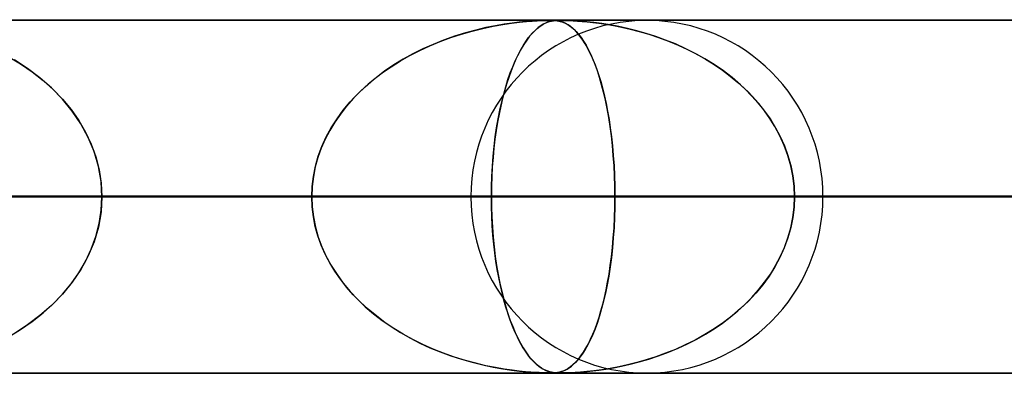
# Model space of a CAD drawing. Units: millimetres. Extents: x -550 to 550, y -599 to 599.
# Drawn here: x 142 to 170, y 589 to 599 of the extents above; entities that cross this region are included whole.
import ezdxf

# ---------------------------------------------------------------- set-up
doc = ezdxf.new("R2010")
doc.units = ezdxf.units.MM
doc.layers.add('MAIN-1', color=7, linetype='Continuous')
doc.layers.add('MAIN-2', color=7, linetype='Continuous')

msp = doc.modelspace()

# ---------------------------------------------------------------- linework, layer by layer
at = {"layer": 'MAIN-1'}
for p, q in [((-506, 599), (506, 599)), ((156.839, 598.98), (156.839, 598.98)), ((156.839, 598.98), (156.84, 598.98)), ((156.84, 598.98), (156.841, 598.98)), ((156.841, 598.98), (156.842, 598.98)), ((156.842, 598.98), (156.843, 598.98)), ((156.843, 598.98), (156.844, 598.98)), ((506, 594), (-506, 594)), ((157.119, 589), (157.116, 589)), ((157.122, 589), (157.119, 589)), ((157.125, 589), (157.122, 589)), ((157.128, 589), (157.125, 589)), ((157.131, 589), (157.128, 589)), ((157.134, 589), (157.131, 589))]:
    msp.add_line(p, q, dxfattribs=at)
at = {"layer": 'MAIN-2'}
for p, q in [((0, 598.99), (388.195, 598.99)), ((372.713, 598.98), (0.316, 598.98)), ((154.645, 598.68), (154.949, 598.755)), ((155.036, 598.775), (154.751, 598.708)), ((154.949, 598.755), (155.241, 598.817)), ((155.303, 598.828), (155.036, 598.775)), ((155.241, 598.817), (155.512, 598.865)), ((155.55, 598.871), (155.303, 598.828)), ((155.512, 598.865), (155.762, 598.902)), ((155.776, 598.903), (155.55, 598.871)), ((155.762, 598.902), (155.986, 598.929)), ((155.978, 598.928), (155.776, 598.903)), ((156.154, 598.945), (155.978, 598.928)), ((155.986, 598.929), (156.182, 598.948)), ((156.305, 598.958), (156.154, 598.945)), ((156.182, 598.948), (156.347, 598.961)), ((156.434, 598.966), (156.305, 598.958)), ((156.347, 598.961), (156.484, 598.97)), ((156.408, 598.68), (156.49, 598.755)), ((156.544, 598.972), (156.434, 598.966)), ((156.514, 598.775), (156.437, 598.708)), ((156.484, 598.97), (156.598, 598.975)), ((156.49, 598.755), (156.57, 598.817)), ((156.587, 598.828), (156.514, 598.775)), ((156.638, 598.976), (156.544, 598.972)), ((156.57, 598.817), (156.645, 598.865)), ((156.655, 598.871), (156.587, 598.828)), ((156.598, 598.975), (156.692, 598.978)), ((156.715, 598.978), (156.638, 598.976)), ((156.645, 598.865), (156.715, 598.902)), ((156.719, 598.903), (156.655, 598.871)), ((156.692, 598.978), (156.771, 598.979)), ((156.781, 598.98), (156.715, 598.978)), ((156.715, 598.902), (156.781, 598.929)), ((156.778, 598.928), (156.719, 598.903)), ((156.771, 598.979), (156.839, 598.98)), ((156.832, 598.945), (156.778, 598.928)), ((156.838, 598.98), (156.781, 598.98)), ((156.781, 598.929), (156.841, 598.948)), ((156.882, 598.958), (156.832, 598.945)), ((156.888, 598.98), (156.838, 598.98)), ((156.841, 598.948), (156.896, 598.961)), ((156.844, 598.98), (156.9, 598.979)), ((156.929, 598.966), (156.882, 598.958)), ((156.934, 598.978), (156.888, 598.98)), ((156.896, 598.961), (156.948, 598.97)), ((156.9, 598.979), (156.951, 598.978)), ((156.974, 598.972), (156.929, 598.966)), ((156.976, 598.976), (156.934, 598.978)), ((156.948, 598.97), (156.998, 598.975)), ((156.951, 598.978), (157.001, 598.974)), ((157.018, 598.976), (156.974, 598.972)), ((157.02, 598.973), (156.976, 598.976)), ((156.998, 598.975), (157.048, 598.978)), ((157.001, 598.974), (157.05, 598.969)), ((157.063, 598.978), (157.018, 598.976)), ((157.068, 598.967), (157.02, 598.973)), ((157.048, 598.978), (157.102, 598.979)), ((157.05, 598.969), (157.097, 598.961)), ((157.109, 598.98), (157.063, 598.978)), ((157.122, 598.956), (157.068, 598.967)), ((157.097, 598.961), (157.142, 598.951)), ((157.102, 598.979), (157.16, 598.98)), ((157.16, 598.98), (157.109, 598.98)), ((157.18, 598.941), (157.122, 598.956)), ((157.142, 598.951), (157.186, 598.939)), ((157.16, 598.98), (157.226, 598.979)), ((157.216, 598.98), (157.16, 598.98)), ((157.24, 598.919), (157.18, 598.941)), ((157.186, 598.939), (157.233, 598.922)), ((157.279, 598.978), (157.216, 598.98)), ((157.226, 598.979), (157.302, 598.978)), ((157.233, 598.922), (157.285, 598.899)), ((157.303, 598.89), (157.24, 598.919)), ((157.353, 598.976), (157.279, 598.978)), ((157.285, 598.899), (157.34, 598.87)), ((157.302, 598.978), (157.395, 598.975)), ((157.368, 598.853), (157.303, 598.89)), ((157.34, 598.87), (157.398, 598.833)), ((157.443, 598.973), (157.353, 598.976)), ((157.434, 598.807), (157.368, 598.853)), ((157.395, 598.975), (157.505, 598.97)), ((157.398, 598.833), (157.46, 598.788)), ((157.501, 598.752), (157.434, 598.807)), ((157.56, 598.967), (157.443, 598.973)), ((157.46, 598.788), (157.524, 598.732)), ((157.57, 598.687), (157.501, 598.752)), ((157.505, 598.97), (157.63, 598.962)), ((157.524, 598.732), (157.591, 598.666)), ((157.713, 598.956), (157.56, 598.967)), ((157.63, 598.962), (157.763, 598.952)), ((157.893, 598.941), (157.713, 598.956)), ((157.763, 598.952), (157.904, 598.94)), ((158.095, 598.919), (157.893, 598.941)), ((157.904, 598.94), (158.061, 598.923)), ((158.061, 598.923), (158.24, 598.901)), ((158.316, 598.89), (158.095, 598.919)), ((158.24, 598.901), (158.436, 598.872)), ((158.552, 598.853), (158.316, 598.89)), ((158.436, 598.872), (158.651, 598.836)), ((158.798, 598.807), (158.552, 598.853)), ((158.651, 598.836), (158.88, 598.79)), ((159.052, 598.752), (158.798, 598.807)), ((158.88, 598.79), (159.124, 598.735)), ((159.314, 598.687), (159.052, 598.752)), ((159.124, 598.735), (159.381, 598.669)), ((153.739, 598.385), (154.037, 598.495)), ((154.14, 598.53), (153.835, 598.422)), ((154.037, 598.495), (154.339, 598.593)), ((154.451, 598.627), (154.14, 598.53)), ((154.339, 598.593), (154.645, 598.68)), ((154.751, 598.708), (154.451, 598.627)), ((156.166, 598.385), (156.245, 598.495)), ((156.273, 598.53), (156.191, 598.422)), ((156.245, 598.495), (156.326, 598.593)), ((156.356, 598.627), (156.273, 598.53)), ((156.326, 598.593), (156.408, 598.68)), ((156.437, 598.708), (156.356, 598.627)), ((157.639, 598.611), (157.57, 598.687)), ((157.591, 598.666), (157.66, 598.587)), ((157.71, 598.524), (157.639, 598.611)), ((157.66, 598.587), (157.731, 598.495)), ((157.78, 598.425), (157.71, 598.524)), ((157.731, 598.495), (157.803, 598.39)), ((159.582, 598.611), (159.314, 598.687)), ((159.381, 598.669), (159.649, 598.591)), ((159.854, 598.524), (159.582, 598.611)), ((159.649, 598.591), (159.927, 598.5)), ((160.13, 598.425), (159.854, 598.524)), ((159.927, 598.5), (160.208, 598.395)), ((153.245, 598.173), (152.963, 598.033)), ((153.161, 598.133), (153.447, 598.265)), ((153.536, 598.303), (153.245, 598.173)), ((153.447, 598.265), (153.739, 598.385)), ((153.835, 598.422), (153.536, 598.303)), ((156.034, 598.173), (155.958, 598.033)), ((156.011, 598.133), (156.088, 598.265)), ((156.111, 598.303), (156.034, 598.173)), ((156.088, 598.265), (156.166, 598.385)), ((156.191, 598.422), (156.111, 598.303)), ((157.851, 598.313), (157.78, 598.425)), ((157.803, 598.39), (157.873, 598.276)), ((157.922, 598.188), (157.851, 598.313)), ((157.873, 598.276), (157.941, 598.152)), ((157.992, 598.048), (157.922, 598.188)), ((160.408, 598.313), (160.13, 598.425)), ((160.208, 598.395), (160.483, 598.281)), ((160.687, 598.188), (160.408, 598.313)), ((160.483, 598.281), (160.751, 598.157)), ((160.965, 598.048), (160.687, 598.188)), ((141.495, 597.963), (141.845, 597.752)), ((152.611, 597.835), (152.882, 597.99)), ((152.963, 598.033), (152.689, 597.882)), ((152.882, 597.99), (153.161, 598.133)), ((155.864, 597.835), (155.937, 597.99)), ((155.958, 598.033), (155.885, 597.882)), ((155.937, 597.99), (156.011, 598.133)), ((157.941, 598.152), (158.006, 598.019)), ((158.061, 597.895), (157.992, 598.048)), ((158.006, 598.019), (158.069, 597.876)), ((158.128, 597.729), (158.061, 597.895)), ((160.751, 598.157), (161.011, 598.024)), ((161.24, 597.895), (160.965, 598.048)), ((161.011, 598.024), (161.262, 597.882)), ((161.507, 597.729), (161.24, 597.895)), ((142.038, 597.622), (141.668, 597.862)), ((141.845, 597.752), (142.175, 597.524)), ((142.39, 597.357), (142.038, 597.622)), ((152.093, 597.493), (152.348, 597.67)), ((152.425, 597.721), (152.171, 597.549)), ((152.348, 597.67), (152.611, 597.835)), ((152.689, 597.882), (152.425, 597.721)), ((155.726, 597.493), (155.794, 597.67)), ((155.815, 597.72), (155.747, 597.549)), ((155.794, 597.67), (155.864, 597.835)), ((155.885, 597.882), (155.815, 597.72)), ((158.069, 597.876), (158.13, 597.725)), ((158.193, 597.551), (158.128, 597.729)), ((158.13, 597.725), (158.188, 597.565)), ((161.262, 597.882), (161.505, 597.731)), ((161.505, 597.731), (161.739, 597.571)), ((161.766, 597.551), (161.507, 597.729)), ((142.175, 597.524), (142.483, 597.28)), ((142.721, 597.067), (142.39, 597.357)), ((151.928, 597.368), (151.697, 597.176)), ((151.849, 597.304), (152.093, 597.493)), ((152.171, 597.549), (151.928, 597.368)), ((155.682, 597.368), (155.62, 597.176)), ((155.66, 597.304), (155.726, 597.493)), ((155.747, 597.549), (155.682, 597.368)), ((158.188, 597.565), (158.244, 597.396)), ((158.255, 597.361), (158.193, 597.551)), ((158.244, 597.396), (158.297, 597.219)), ((158.314, 597.159), (158.255, 597.361)), ((161.739, 597.571), (161.963, 597.402)), ((162.014, 597.361), (161.766, 597.551)), ((161.963, 597.402), (162.178, 597.224)), ((162.251, 597.159), (162.014, 597.361)), ((142.483, 597.28), (142.769, 597.021)), ((143.027, 596.753), (142.721, 597.067)), ((151.394, 596.893), (151.615, 597.104)), ((151.697, 597.176), (151.478, 596.977)), ((151.615, 597.104), (151.849, 597.304)), ((155.538, 596.893), (155.598, 597.104)), ((155.62, 597.176), (155.561, 596.977)), ((155.598, 597.104), (155.66, 597.304)), ((158.297, 597.219), (158.348, 597.032)), ((158.37, 596.945), (158.314, 597.159)), ((162.178, 597.224), (162.382, 597.037)), ((162.476, 596.945), (162.251, 597.159)), ((142.769, 597.021), (143.032, 596.747)), ((151.186, 596.671), (151.394, 596.893)), ((151.478, 596.977), (151.274, 596.769)), ((155.482, 596.671), (155.538, 596.893)), ((155.561, 596.977), (155.506, 596.769)), ((158.348, 597.032), (158.396, 596.835)), ((158.422, 596.72), (158.37, 596.945)), ((158.396, 596.835), (158.442, 596.628)), ((162.382, 597.037), (162.577, 596.84)), ((162.687, 596.72), (162.476, 596.945)), ((162.577, 596.84), (162.762, 596.632)), ((143.304, 596.414), (143.027, 596.753)), ((143.032, 596.747), (143.273, 596.457)), ((151.084, 596.553), (150.909, 596.329)), ((150.992, 596.438), (151.186, 596.671)), ((151.274, 596.769), (151.084, 596.553)), ((155.455, 596.553), (155.408, 596.329)), ((155.43, 596.438), (155.482, 596.671)), ((155.506, 596.769), (155.455, 596.553)), ((158.47, 596.483), (158.422, 596.72)), ((158.442, 596.628), (158.484, 596.409)), ((162.883, 596.483), (162.687, 596.72)), ((162.762, 596.632), (162.936, 596.413)), ((143.273, 596.457), (143.49, 596.148)), ((143.55, 596.052), (143.304, 596.414)), ((150.909, 596.329), (150.749, 596.099)), ((150.813, 596.195), (150.992, 596.438)), ((155.408, 596.329), (155.365, 596.099)), ((155.382, 596.195), (155.43, 596.438)), ((158.515, 596.236), (158.47, 596.483)), ((158.484, 596.409), (158.524, 596.179)), ((158.555, 595.979), (158.515, 596.236)), ((163.063, 596.236), (162.883, 596.483)), ((162.936, 596.413), (163.098, 596.183)), ((163.225, 595.979), (163.063, 596.236)), ((143.49, 596.148), (143.682, 595.821)), ((143.759, 595.669), (143.55, 596.052)), ((150.509, 595.68), (150.652, 595.942)), ((150.749, 596.099), (150.605, 595.861)), ((150.652, 595.942), (150.813, 596.195)), ((155.3, 595.68), (155.339, 595.942)), ((155.365, 596.099), (155.326, 595.861)), ((155.339, 595.942), (155.382, 596.195)), ((158.524, 596.179), (158.561, 595.938)), ((158.59, 595.712), (158.555, 595.979)), ((163.098, 596.183), (163.247, 595.942)), ((163.369, 595.712), (163.225, 595.979)), ((163.247, 595.942), (163.38, 595.69)), ((143.682, 595.821), (143.845, 595.476)), ((143.927, 595.266), (143.759, 595.669)), ((150.386, 595.41), (150.509, 595.68)), ((150.605, 595.861), (150.477, 595.616)), ((155.267, 595.41), (155.3, 595.68)), ((155.326, 595.861), (155.291, 595.616)), ((158.561, 595.938), (158.593, 595.687)), ((158.621, 595.437), (158.59, 595.712)), ((158.593, 595.687), (158.622, 595.425)), ((163.494, 595.437), (163.369, 595.712)), ((163.38, 595.69), (163.497, 595.428)), ((143.845, 595.476), (143.976, 595.118)), ((150.283, 595.133), (150.386, 595.41)), ((150.477, 595.616), (150.367, 595.363)), ((155.239, 595.133), (155.267, 595.41)), ((155.291, 595.616), (155.261, 595.363)), ((158.646, 595.154), (158.621, 595.437)), ((158.622, 595.425), (158.646, 595.152)), ((163.597, 595.154), (163.494, 595.437)), ((163.497, 595.428), (163.597, 595.155)), ((144.049, 594.849), (143.927, 595.266)), ((143.976, 595.118), (144.071, 594.749)), ((150.273, 595.102), (150.198, 594.833)), ((150.202, 594.85), (150.283, 595.133)), ((150.367, 595.363), (150.273, 595.102)), ((155.236, 595.102), (155.216, 594.833)), ((155.217, 594.85), (155.239, 595.133)), ((155.261, 595.363), (155.236, 595.102)), ((158.666, 594.867), (158.646, 595.154)), ((158.646, 595.152), (158.666, 594.869)), ((163.597, 595.155), (163.677, 594.871)), ((163.678, 594.867), (163.597, 595.154)), ((144.124, 594.423), (144.049, 594.849)), ((150.198, 594.833), (150.144, 594.557)), ((150.145, 594.564), (150.202, 594.85)), ((155.201, 594.564), (155.217, 594.85)), ((155.216, 594.833), (155.201, 594.557)), ((158.666, 594.869), (158.68, 594.579)), ((158.68, 594.577), (158.666, 594.867)), ((163.677, 594.871), (163.735, 594.581)), ((163.736, 594.577), (163.678, 594.867)), ((144.071, 594.749), (144.13, 594.373)), ((150.11, 594.277), (150.145, 594.564)), ((150.144, 594.557), (150.11, 594.275)), ((155.192, 594.277), (155.201, 594.564)), ((155.201, 594.557), (155.192, 594.275)), ((158.68, 594.579), (158.689, 594.286)), ((158.689, 594.284), (158.68, 594.577)), ((163.735, 594.581), (163.77, 594.287)), ((163.771, 594.284), (163.736, 594.577)), ((144.149, 593.99), (144.124, 594.423)), ((144.13, 594.373), (144.149, 593.99)), ((150.098, 593.99), (150.11, 594.277)), ((150.11, 594.275), (150.098, 593.99)), ((155.189, 593.99), (155.192, 594.277)), ((155.192, 594.275), (155.189, 593.99)), ((158.689, 594.286), (158.692, 593.99)), ((158.692, 593.99), (158.689, 594.284)), ((163.77, 594.287), (163.782, 593.99)), ((163.782, 593.99), (163.771, 594.284)), ((5, 593.99), (158.692, 593.99)), ((150.098, 593.99), (5, 593.99)), ((158.692, 593.99), (5, 593.99)), ((5, 593.99), (150.098, 593.99)), ((5, 593.99), (178.323, 593.99)), ((169.73, 593.99), (5, 593.99)), ((178.323, 593.99), (5, 593.99)), ((5, 593.99), (169.73, 593.99)), ((5, 593.99), (197.953, 593.99)), ((189.361, 593.99), (5, 593.99)), ((197.953, 593.99), (5, 593.99)), ((5, 593.99), (189.361, 593.99)), ((5, 593.99), (217.582, 593.99)), ((208.99, 593.99), (5, 593.99)), ((217.582, 593.99), (5, 593.99)), ((5, 593.99), (208.99, 593.99)), ((5, 593.99), (237.21, 593.99)), ((228.619, 593.99), (5, 593.99)), ((237.21, 593.99), (5, 593.99)), ((5, 593.99), (228.619, 593.99)), ((5, 593.99), (256.838, 593.99)), ((248.247, 593.99), (5, 593.99)), ((256.838, 593.99), (5, 593.99)), ((5, 593.99), (248.247, 593.99)), ((5, 593.99), (276.466, 593.99)), ((267.874, 593.99), (5, 593.99)), ((276.466, 593.99), (5, 593.99)), ((5, 593.99), (267.874, 593.99)), ((5, 593.99), (296.093, 593.99)), ((287.502, 593.99), (5, 593.99)), ((296.093, 593.99), (5, 593.99)), ((5, 593.99), (287.502, 593.99)), ((5, 593.99), (315.719, 593.99)), ((307.128, 593.99), (5, 593.99)), ((315.719, 593.99), (5, 593.99)), ((5, 593.99), (307.128, 593.99)), ((5, 593.99), (335.346, 593.99)), ((326.755, 593.99), (5, 593.99)), ((335.346, 593.99), (5, 593.99)), ((5, 593.99), (326.755, 593.99)), ((5, 593.99), (354.973, 593.99)), ((346.382, 593.99), (5, 593.99)), ((354.973, 593.99), (5, 593.99)), ((5, 593.99), (346.382, 593.99)), ((5, 593.99), (374.599, 593.99)), ((366.008, 593.99), (5, 593.99)), ((374.599, 593.99), (5, 593.99)), ((5, 593.99), (366.008, 593.99)), ((154.61, 593.99), (135.555, 593.99)), ((135.555, 593.99), (154.61, 593.99)), ((139.059, 593.99), (150.098, 593.99)), ((150.098, 593.99), (139.059, 593.99)), ((144.149, 593.99), (144.124, 593.557)), ((144.13, 593.607), (144.149, 593.99)), ((144.149, 593.99), (164.59, 593.99)), ((164.59, 593.99), (144.149, 593.99)), ((155.189, 593.99), (144.149, 593.99)), ((144.149, 593.99), (155.189, 593.99)), ((150.11, 593.705), (150.098, 593.99)), ((150.098, 593.99), (150.11, 593.703)), ((155.189, 593.99), (155.192, 593.703)), ((177.41, 593.99), (155.189, 593.99)), ((155.192, 593.712), (155.189, 593.99)), ((155.189, 593.99), (177.41, 593.99)), ((158.692, 593.99), (158.689, 593.696)), ((158.689, 593.693), (158.692, 593.99)), ((158.692, 593.99), (169.73, 593.99)), ((169.73, 593.99), (158.692, 593.99)), ((163.77, 593.693), (163.782, 593.99)), ((163.782, 593.99), (163.771, 593.696)), ((163.782, 593.99), (187.39, 593.99)), ((187.39, 593.99), (163.782, 593.99)), ((174.821, 593.99), (163.782, 593.99)), ((163.782, 593.99), (174.821, 593.99)), ((155.2, 593.436), (155.192, 593.712)), ((144.124, 593.557), (144.049, 593.131)), ((144.071, 593.231), (144.13, 593.607)), ((150.144, 593.423), (150.11, 593.705)), ((150.11, 593.703), (150.145, 593.416)), ((155.192, 593.703), (155.201, 593.416)), ((155.215, 593.166), (155.2, 593.436)), ((158.689, 593.696), (158.68, 593.403)), ((158.68, 593.399), (158.689, 593.693)), ((163.735, 593.399), (163.77, 593.693)), ((163.771, 593.696), (163.736, 593.403)), ((143.976, 592.862), (144.071, 593.231)), ((150.198, 593.147), (150.144, 593.423)), ((150.145, 593.416), (150.202, 593.13)), ((155.201, 593.416), (155.217, 593.13)), ((155.234, 592.902), (155.215, 593.166)), ((158.68, 593.403), (158.666, 593.113)), ((158.666, 593.109), (158.68, 593.399)), ((163.677, 593.109), (163.735, 593.399)), ((163.736, 593.403), (163.678, 593.113)), ((144.049, 593.131), (143.927, 592.714)), ((150.273, 592.878), (150.198, 593.147)), ((150.202, 593.13), (150.283, 592.847)), ((150.367, 592.617), (150.273, 592.878)), ((155.217, 593.13), (155.239, 592.847)), ((155.258, 592.647), (155.234, 592.902)), ((158.666, 593.113), (158.646, 592.826)), ((158.646, 592.825), (158.666, 593.109)), ((163.678, 593.113), (163.597, 592.826)), ((163.597, 592.825), (163.677, 593.109)), ((143.927, 592.714), (143.759, 592.312)), ((143.845, 592.504), (143.976, 592.862)), ((150.283, 592.847), (150.386, 592.57)), ((150.477, 592.364), (150.367, 592.617)), ((155.239, 592.847), (155.267, 592.57)), ((155.287, 592.399), (155.258, 592.647)), ((158.646, 592.826), (158.621, 592.544)), ((158.622, 592.552), (158.646, 592.825)), ((163.597, 592.826), (163.494, 592.544)), ((163.497, 592.552), (163.597, 592.825)), ((143.759, 592.312), (143.55, 591.928)), ((143.682, 592.159), (143.845, 592.504)), ((150.386, 592.57), (150.509, 592.3)), ((150.605, 592.119), (150.477, 592.364)), ((155.267, 592.57), (155.3, 592.3)), ((155.32, 592.158), (155.287, 592.399)), ((158.621, 592.544), (158.59, 592.268)), ((158.593, 592.29), (158.622, 592.552)), ((163.494, 592.544), (163.369, 592.268)), ((163.38, 592.29), (163.497, 592.552)), ((143.49, 591.832), (143.682, 592.159)), ((150.509, 592.3), (150.652, 592.038)), ((150.749, 591.881), (150.605, 592.119)), ((150.652, 592.038), (150.813, 591.785)), ((155.3, 592.3), (155.339, 592.038)), ((155.357, 591.925), (155.32, 592.158)), ((155.339, 592.038), (155.382, 591.785)), ((158.524, 591.797), (158.56, 592.038)), ((158.59, 592.268), (158.555, 592.001)), ((158.56, 592.038), (158.593, 592.29)), ((163.098, 591.797), (163.247, 592.038)), ((163.369, 592.268), (163.225, 592.001)), ((163.247, 592.038), (163.38, 592.29)), ((143.273, 591.523), (143.49, 591.832)), ((143.55, 591.928), (143.304, 591.566)), ((150.909, 591.651), (150.749, 591.881)), ((150.813, 591.785), (150.992, 591.542)), ((155.398, 591.698), (155.357, 591.925)), ((155.382, 591.785), (155.43, 591.542)), ((158.484, 591.567), (158.524, 591.797)), ((158.555, 592.001), (158.515, 591.744)), ((162.936, 591.567), (163.098, 591.797)), ((163.225, 592.001), (163.063, 591.744)), ((143.304, 591.566), (143.027, 591.227)), ((143.032, 591.233), (143.273, 591.523)), ((151.084, 591.427), (150.909, 591.651)), ((150.992, 591.542), (151.186, 591.309)), ((155.444, 591.478), (155.398, 591.698)), ((155.43, 591.542), (155.482, 591.309)), ((155.493, 591.266), (155.444, 591.478)), ((158.47, 591.497), (158.422, 591.26)), ((158.441, 591.348), (158.484, 591.567)), ((158.515, 591.744), (158.47, 591.497)), ((162.883, 591.497), (162.687, 591.26)), ((162.762, 591.348), (162.936, 591.567)), ((163.063, 591.744), (162.883, 591.497)), ((143.027, 591.227), (142.721, 590.913)), ((142.769, 590.959), (143.032, 591.233)), ((151.274, 591.211), (151.084, 591.427)), ((151.186, 591.309), (151.394, 591.086)), ((151.478, 591.003), (151.274, 591.211)), ((155.482, 591.309), (155.538, 591.086)), ((155.545, 591.06), (155.493, 591.266)), ((158.422, 591.26), (158.37, 591.035)), ((158.395, 591.14), (158.441, 591.348)), ((162.687, 591.26), (162.476, 591.035)), ((162.577, 591.14), (162.762, 591.348)), ((142.483, 590.7), (142.769, 590.959)), ((151.394, 591.086), (151.615, 590.875)), ((151.697, 590.804), (151.478, 591.003)), ((155.538, 591.086), (155.598, 590.875)), ((155.602, 590.863), (155.545, 591.06)), ((158.296, 590.756), (158.346, 590.943)), ((158.37, 591.035), (158.314, 590.821)), ((158.346, 590.943), (158.395, 591.14)), ((162.178, 590.756), (162.382, 590.943)), ((162.476, 591.035), (162.251, 590.821)), ((162.382, 590.943), (162.577, 591.14)), ((142.175, 590.456), (142.483, 590.7)), ((142.721, 590.913), (142.39, 590.623)), ((151.615, 590.875), (151.849, 590.676)), ((151.928, 590.612), (151.697, 590.804)), ((151.849, 590.676), (152.093, 590.487)), ((155.598, 590.875), (155.66, 590.676)), ((155.661, 590.673), (155.602, 590.863)), ((155.66, 590.676), (155.726, 590.487)), ((155.724, 590.493), (155.661, 590.673)), ((158.242, 590.578), (158.296, 590.756)), ((158.314, 590.821), (158.255, 590.619)), ((161.963, 590.578), (162.178, 590.756)), ((162.251, 590.821), (162.014, 590.619)), ((142.038, 590.358), (141.668, 590.118)), ((141.845, 590.228), (142.175, 590.456)), ((142.39, 590.623), (142.038, 590.358)), ((152.171, 590.431), (151.928, 590.612)), ((152.093, 590.487), (152.348, 590.31)), ((152.425, 590.26), (152.171, 590.431)), ((155.789, 590.322), (155.724, 590.493)), ((155.726, 590.487), (155.794, 590.31)), ((158.193, 590.429), (158.128, 590.251)), ((158.128, 590.249), (158.186, 590.409)), ((158.186, 590.409), (158.242, 590.578)), ((158.255, 590.619), (158.193, 590.429)), ((161.505, 590.249), (161.739, 590.409)), ((161.766, 590.429), (161.507, 590.251)), ((161.739, 590.409), (161.963, 590.578)), ((162.014, 590.619), (161.766, 590.429)), ((141.495, 590.017), (141.845, 590.228)), ((152.348, 590.31), (152.611, 590.145)), ((152.689, 590.098), (152.425, 590.26)), ((152.611, 590.145), (152.882, 589.99)), ((152.963, 589.947), (152.689, 590.098)), ((155.857, 590.16), (155.789, 590.322)), ((155.794, 590.31), (155.864, 590.145)), ((155.928, 590.009), (155.857, 590.16)), ((155.864, 590.145), (155.937, 589.99)), ((158.061, 590.085), (157.992, 589.932)), ((158.003, 589.956), (158.067, 590.098)), ((158.128, 590.251), (158.061, 590.085)), ((158.067, 590.098), (158.128, 590.249)), ((161.24, 590.085), (160.965, 589.932)), ((161.011, 589.956), (161.262, 590.098)), ((161.507, 590.251), (161.24, 590.085)), ((161.262, 590.098), (161.505, 590.249)), ((152.882, 589.99), (153.161, 589.847)), ((153.245, 589.807), (152.963, 589.947)), ((153.161, 589.847), (153.447, 589.715)), ((153.536, 589.677), (153.245, 589.807)), ((156, 589.867), (155.928, 590.009)), ((155.937, 589.99), (156.011, 589.847)), ((156.075, 589.736), (156, 589.867)), ((156.011, 589.847), (156.088, 589.715)), ((157.87, 589.699), (157.938, 589.823)), ((157.992, 589.932), (157.922, 589.792)), ((157.938, 589.823), (158.003, 589.956)), ((160.483, 589.699), (160.751, 589.823)), ((160.965, 589.932), (160.687, 589.792)), ((160.751, 589.823), (161.011, 589.956)), ((153.447, 589.715), (153.739, 589.595)), ((153.835, 589.558), (153.536, 589.677)), ((153.739, 589.595), (154.037, 589.485)), ((154.14, 589.45), (153.835, 589.558)), ((156.152, 589.615), (156.075, 589.736)), ((156.088, 589.715), (156.166, 589.595)), ((156.231, 589.504), (156.152, 589.615)), ((156.166, 589.595), (156.245, 589.485)), ((157.78, 589.555), (157.71, 589.456)), ((157.728, 589.481), (157.8, 589.585)), ((157.851, 589.667), (157.78, 589.555)), ((157.8, 589.585), (157.87, 589.699)), ((157.922, 589.792), (157.851, 589.667)), ((160.13, 589.555), (159.854, 589.456)), ((159.927, 589.481), (160.208, 589.585)), ((160.408, 589.667), (160.13, 589.555)), ((160.208, 589.585), (160.483, 589.699)), ((160.687, 589.792), (160.408, 589.667)), ((154.037, 589.485), (154.339, 589.387)), ((154.451, 589.353), (154.14, 589.45)), ((154.339, 589.387), (154.645, 589.3)), ((154.751, 589.272), (154.451, 589.353)), ((154.645, 589.3), (154.949, 589.225)), ((155.036, 589.205), (154.751, 589.272)), ((156.312, 589.403), (156.231, 589.504)), ((156.245, 589.485), (156.326, 589.387)), ((156.392, 589.315), (156.312, 589.403)), ((156.326, 589.387), (156.408, 589.3)), ((156.47, 589.242), (156.392, 589.315)), ((156.408, 589.3), (156.49, 589.225)), ((156.543, 589.182), (156.47, 589.242)), ((157.456, 589.19), (157.52, 589.245)), ((157.57, 589.293), (157.501, 589.228)), ((157.52, 589.245), (157.587, 589.311)), ((157.639, 589.369), (157.57, 589.293)), ((157.587, 589.311), (157.657, 589.389)), ((157.71, 589.456), (157.639, 589.369)), ((157.657, 589.389), (157.728, 589.481)), ((158.88, 589.19), (159.124, 589.245)), ((159.314, 589.293), (159.052, 589.228)), ((159.124, 589.245), (159.381, 589.311)), ((159.582, 589.369), (159.314, 589.293)), ((159.381, 589.311), (159.649, 589.389)), ((159.854, 589.456), (159.582, 589.369)), ((159.649, 589.389), (159.927, 589.481)), ((0, 588.99), (388.195, 588.99)), ((0.316, 589), (156.838, 589)), ((0.316, 589), (176.463, 589)), ((0.316, 589), (196.088, 589)), ((0.316, 589), (215.713, 589)), ((0.316, 589), (235.338, 589)), ((0.316, 589), (254.963, 589)), ((0.316, 589), (274.588, 589)), ((0.316, 589), (294.213, 589)), ((0.316, 589), (313.838, 589)), ((0.316, 589), (333.463, 589)), ((0.316, 589), (353.087, 589)), ((0.316, 589), (372.712, 589)), ((0.316, 589), (372.713, 589)), ((154.949, 589.225), (155.241, 589.163)), ((155.303, 589.152), (155.036, 589.205)), ((155.241, 589.163), (155.512, 589.115)), ((155.55, 589.109), (155.303, 589.152)), ((155.512, 589.115), (155.762, 589.078)), ((155.776, 589.077), (155.55, 589.109)), ((155.762, 589.078), (155.986, 589.051)), ((155.978, 589.052), (155.776, 589.077)), ((156.154, 589.035), (155.978, 589.052)), ((155.986, 589.051), (156.182, 589.032)), ((156.305, 589.022), (156.154, 589.035)), ((156.182, 589.032), (156.347, 589.019)), ((156.434, 589.014), (156.305, 589.022)), ((156.347, 589.019), (156.484, 589.01)), ((156.544, 589.008), (156.434, 589.014)), ((156.484, 589.01), (156.598, 589.005)), ((156.49, 589.225), (156.57, 589.163)), ((156.613, 589.134), (156.543, 589.182)), ((156.638, 589.004), (156.544, 589.008)), ((156.57, 589.163), (156.645, 589.115)), ((156.598, 589.005), (156.692, 589.002)), ((156.678, 589.097), (156.613, 589.134)), ((156.715, 589.002), (156.638, 589.004)), ((156.645, 589.115), (156.715, 589.078)), ((156.739, 589.068), (156.678, 589.097)), ((156.692, 589.002), (156.771, 589.001)), ((156.715, 589.078), (156.781, 589.051)), ((156.781, 589), (156.715, 589.002)), ((156.795, 589.046), (156.739, 589.068)), ((156.771, 589.001), (156.839, 589)), ((156.781, 589.051), (156.841, 589.032)), ((156.838, 589), (156.781, 589)), ((156.847, 589.031), (156.795, 589.046)), ((156.888, 589), (156.838, 589)), ((156.839, 589), (156.896, 589)), ((156.841, 589.032), (156.896, 589.019)), ((156.894, 589.02), (156.847, 589.031)), ((156.934, 589.002), (156.888, 589)), ((156.939, 589.012), (156.894, 589.02)), ((156.896, 589.019), (156.948, 589.01)), ((156.896, 589), (156.947, 589.002)), ((156.976, 589.004), (156.934, 589.002)), ((156.983, 589.007), (156.939, 589.012)), ((156.947, 589.002), (156.997, 589.005)), ((156.948, 589.01), (156.998, 589.005)), ((157.02, 589.007), (156.976, 589.004)), ((157.026, 589.003), (156.983, 589.007)), ((156.997, 589.005), (157.046, 589.01)), ((156.998, 589.005), (157.048, 589.002)), ((157.068, 589.013), (157.02, 589.007)), ((157.07, 589.001), (157.026, 589.003)), ((157.046, 589.01), (157.093, 589.018)), ((157.048, 589.002), (157.102, 589.001)), ((157.122, 589.024), (157.068, 589.013)), ((157.116, 589), (157.07, 589.001)), ((157.093, 589.018), (157.139, 589.028)), ((157.102, 589.001), (157.16, 589)), ((157.18, 589.039), (157.122, 589.024)), ((157.138, 589), (157.134, 589)), ((157.142, 589), (157.138, 589)), ((157.139, 589.028), (157.183, 589.04)), ((157.147, 589), (157.142, 589)), ((157.151, 589), (157.147, 589)), ((157.155, 589), (157.151, 589)), ((157.16, 589), (157.155, 589)), ((157.16, 589), (157.226, 589)), ((157.216, 589), (157.16, 589)), ((157.24, 589.061), (157.18, 589.039)), ((157.183, 589.04), (157.23, 589.057)), ((157.279, 589.002), (157.216, 589)), ((157.226, 589), (157.302, 589.002)), ((157.23, 589.057), (157.281, 589.079)), ((157.303, 589.09), (157.24, 589.061)), ((157.353, 589.004), (157.279, 589.002)), ((157.281, 589.079), (157.336, 589.108)), ((157.302, 589.002), (157.395, 589.005)), ((157.368, 589.127), (157.303, 589.09)), ((157.336, 589.108), (157.394, 589.144)), ((157.443, 589.007), (157.353, 589.004)), ((157.434, 589.173), (157.368, 589.127)), ((157.394, 589.144), (157.456, 589.19)), ((157.395, 589.005), (157.505, 589.01)), ((157.501, 589.228), (157.434, 589.173)), ((157.56, 589.013), (157.443, 589.007)), ((157.505, 589.01), (157.63, 589.018)), ((157.713, 589.024), (157.56, 589.013)), ((157.63, 589.018), (157.763, 589.028)), ((157.893, 589.039), (157.713, 589.024)), ((157.763, 589.028), (157.904, 589.04)), ((158.095, 589.061), (157.893, 589.039)), ((157.904, 589.04), (158.061, 589.057)), ((158.061, 589.057), (158.24, 589.079)), ((158.316, 589.09), (158.095, 589.061)), ((158.24, 589.079), (158.436, 589.108)), ((158.552, 589.127), (158.316, 589.09)), ((158.436, 589.108), (158.651, 589.144)), ((158.798, 589.173), (158.552, 589.127)), ((158.651, 589.144), (158.88, 589.19)), ((159.052, 589.228), (158.798, 589.173))]:
    msp.add_line(p, q, dxfattribs=at)
for start, end in [(0, 180), (180, 0)]:
    msp.add_arc((159.6, 593.99), 4.99, start, end, dxfattribs=at)

doc.saveas('drawing.dxf')
